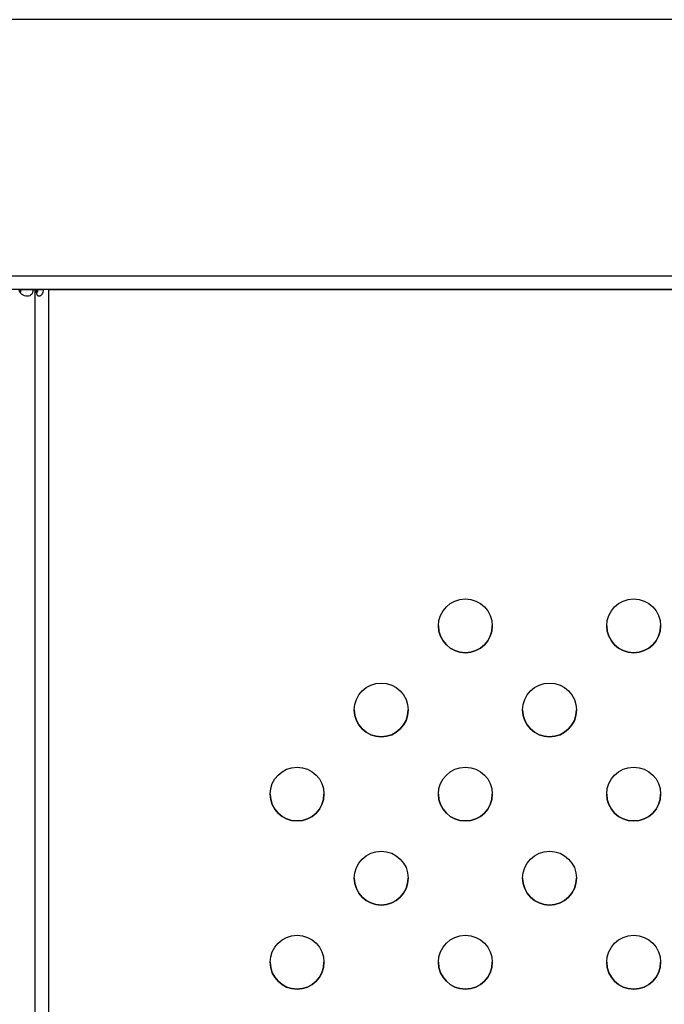
# Model space of a CAD drawing. Extents: x -1953.97 to -1944.89, y 1985.33 to 1992.07.
# Drawn here: x -1946.89 to -1946.79, y 1987.65 to 1987.79 of the extents above; entities that cross this region are included whole.
import ezdxf

# ---------------------------------------------------------------- set-up
doc = ezdxf.new("R2010")
doc.units = 0
doc.linetypes.add('SLD-CONTINUA', pattern=[0])
doc.layers.get('0').update_dxf_attribs({"linetype": 'CONTINUOUS'})

msp = doc.modelspace()

# ---------------------------------------------------------------- linework, layer by layer
at = {"color": 7, "linetype": 'SLD-CONTINUA'}
for p, q in [((-1946.74099, 1987.79335), (-1947.55844, 1987.79335)), ((-1947.55843, 1987.75525), (-1946.74099, 1987.75525)), ((-1946.70741, 1987.75325), (-1947.60941, 1987.75325)), ((-1946.88592, 1987.75324), (-1946.88409, 1987.75324)), ((-1946.88575, 1987.75324), (-1946.88575, 1987.75325)), ((-1946.88375, 1987.75325), (-1946.88575, 1987.75325)), ((-1946.88375, 1987.75324), (-1946.88575, 1987.75324)), ((-1946.88541, 1987.75325), (-1946.88358, 1987.75325)), ((-1946.88375, 1987.25324), (-1946.88375, 1987.75325)), ((-1946.88336, 1987.75325), (-1946.88255, 1987.75325)), ((-1946.88175, 1987.25325), (-1946.88175, 1987.75325)), ((-1946.88175, 1987.75325), (-1946.70798, 1987.75325))]:
    msp.add_line(p, q, dxfattribs=at)
at = {"color": 7, "linetype": 'SLD-CONTINUA', "flags": 128}
for points in [[(-1946.88575, 1987.75324), (-1946.88575, 1987.75324), (-1946.88576, 1987.75324), (-1946.88577, 1987.75324), (-1946.88579, 1987.75324), (-1946.88582, 1987.75324), (-1946.88585, 1987.75324), (-1946.88588, 1987.75324), (-1946.88592, 1987.75324)], [(-1946.88541, 1987.75325), (-1946.88549, 1987.75325), (-1946.88556, 1987.75325), (-1946.88562, 1987.75325), (-1946.88567, 1987.75325), (-1946.8857, 1987.75325), (-1946.88573, 1987.75325), (-1946.88575, 1987.75325), (-1946.88575, 1987.75325)], [(-1946.88375, 1987.75324), (-1946.88376, 1987.75324), (-1946.88377, 1987.75324), (-1946.8838, 1987.75324), (-1946.88384, 1987.75324), (-1946.88388, 1987.75324), (-1946.88394, 1987.75324), (-1946.88401, 1987.75324), (-1946.88409, 1987.75324)], [(-1946.88358, 1987.75325), (-1946.88362, 1987.75325), (-1946.88366, 1987.75325), (-1946.88368, 1987.75325), (-1946.88371, 1987.75325), (-1946.88373, 1987.75325), (-1946.88374, 1987.75325), (-1946.88375, 1987.75325), (-1946.88375, 1987.75325)], [(-1946.88175, 1987.75325), (-1946.88185, 1987.75325), (-1946.88196, 1987.75325), (-1946.88206, 1987.75325), (-1946.88216, 1987.75325), (-1946.88226, 1987.75325), (-1946.88236, 1987.75325), (-1946.88246, 1987.75325), (-1946.88255, 1987.75325)]]:
    msp.add_lwpolyline(points, dxfattribs=at)
at = {"color": 7, "linetype": 'SLD-CONTINUA'}
for centre in [(-1946.81986, 1987.70325), (-1946.79486, 1987.70325), (-1946.83236, 1987.69075), (-1946.80736, 1987.69075), (-1946.84486, 1987.67825), (-1946.81986, 1987.67825), (-1946.79486, 1987.67825), (-1946.83236, 1987.66575), (-1946.80736, 1987.66575), (-1946.84486, 1987.65325), (-1946.81986, 1987.65325), (-1946.79486, 1987.65325)]:
    msp.add_circle(centre, 0.004, dxfattribs=at)
for centre in [(-1946.81986, 1987.70325), (-1946.79486, 1987.70325), (-1946.83236, 1987.69075), (-1946.80736, 1987.69075), (-1946.84486, 1987.67825), (-1946.81986, 1987.67825), (-1946.79486, 1987.67825), (-1946.83236, 1987.66575), (-1946.80736, 1987.66575), (-1946.84486, 1987.65325), (-1946.81986, 1987.65325), (-1946.79486, 1987.65325)]:
    msp.add_arc(centre, 0.004, 180, 360, dxfattribs=at)
for points, knots in [([(-1946.88409, 1987.75324), (-1946.88409, 1987.75317), (-1946.8841, 1987.75302), (-1946.88414, 1987.75282), (-1946.88421, 1987.75264), (-1946.88434, 1987.75245), (-1946.88457, 1987.75228), (-1946.88491, 1987.75222), (-1946.88531, 1987.75228), (-1946.88565, 1987.75245), (-1946.88588, 1987.75264), (-1946.88602, 1987.75282), (-1946.88612, 1987.75302), (-1946.88613, 1987.75317), (-1946.88614, 1987.75324)], [0, 0, 0, 0, 0.058055, 0.112768, 0.172778, 0.236127, 0.363275, 0.50025, 0.637183, 0.76437, 0.828998, 0.887445, 0.943136, 1, 1, 1, 1]), ([(-1946.88592, 1987.75324), (-1946.88592, 1987.7531), (-1946.88592, 1987.75293), (-1946.88596, 1987.75278), (-1946.88597, 1987.75276)], [0, 0, 0, 0, 0.843262, 1, 1, 1, 1]), ([(-1946.88255, 1987.75325), (-1946.88256, 1987.75311), (-1946.88258, 1987.75286), (-1946.88271, 1987.75258), (-1946.88284, 1987.75241), (-1946.88295, 1987.75231), (-1946.88306, 1987.75226), (-1946.88317, 1987.75224), (-1946.88327, 1987.75226), (-1946.88336, 1987.75231), (-1946.88343, 1987.75241), (-1946.88351, 1987.75258), (-1946.88357, 1987.75286), (-1946.88358, 1987.75311), (-1946.88358, 1987.75325)], [0, 0, 0, 0, 0.143234, 0.272685, 0.335246, 0.391883, 0.445645, 0.500067, 0.554452, 0.608201, 0.664852, 0.727456, 0.855242, 1, 1, 1, 1]), ([(-1946.88336, 1987.75325), (-1946.88337, 1987.75317), (-1946.88338, 1987.75304), (-1946.88345, 1987.75287), (-1946.88351, 1987.75279), (-1946.88353, 1987.75276)], [0, 0, 0, 0, 0.402158, 0.767213, 1, 1, 1, 1])]:
    msp.add_open_spline(points, degree=3, knots=knots, dxfattribs=at)

doc.saveas('drawing.dxf')
